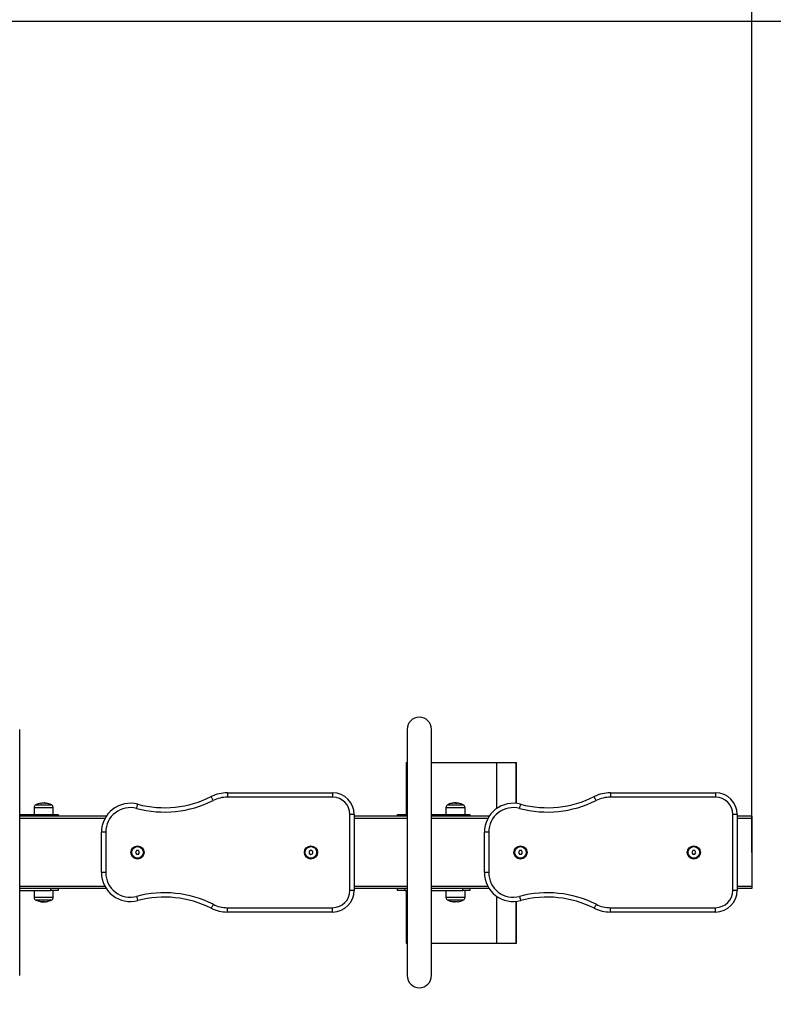
# Model space of a CAD drawing. Units: millimetres. Extents: x 100.77 to 110.43, y 1465.41 to 1474.59.
# Drawn here: x 106.14 to 107.18, y 1466.42 to 1467.78 of the extents above; entities that cross this region are included whole.
import ezdxf

# ---------------------------------------------------------------- set-up
doc = ezdxf.new("R2010")
doc.units = ezdxf.units.MM
doc.header["$PDSIZE"] = -1
doc.layers.add('DIASTASEIS', color=253, linetype='Continuous', lineweight=5)
doc.layers.add('ORIA ASFALEIAS', color=157, linetype='Continuous', lineweight=25)
doc.styles.get("Standard").update_dxf_attribs({"font": 'ARIALN.TTF'})
doc.dimstyles.get("Standard").update_dxf_attribs({"dimtxt": 0.18, "dimasz": 0.15, "dimexe": 0.1, "dimexo": 0, "dimgap": 0.09, "dimtad": 0, "dimtih": 1, "dimtoh": 1, "dimzin": 0, "dimdsep": 46, "dimtxsty": 'Standard', "dimblk": 'OBLIQUE', "dimcen": 0.09, "dimadec": 0, "dimazin": 0, "dimtfac": 1, "dimtofl": 0, "dimtmove": 0, "dimatfit": 3, "dimldrblk": 'OBLIQUE', "dimfxl": 1, "dimtolj": 1, "dimtzin": 0, "dimarcsym": 0})

# ---------------------------------------------------------------- blocks, each defined once
blk = doc.blocks.new('_Oblique')
at = {"color": 0, "linetype": 'ByBlock', "lineweight": -2}
blk.add_line((-0.5, -0.5), (0.5, 0.5), dxfattribs=at)
blk = doc.blocks.new('*D74')
at = {"layer": 'Defpoints', "color": 0}
for p in [(108.6492, 1468.8216), (102.3485, 1466.6309), (108.6492, 1466.6317)]:
    blk.add_point(p, dxfattribs=at)
at = {"layer": 'DIASTASEIS', "color": 0, "lineweight": -2}
for p, q in [((102.3485, 1466.6309), (102.3485, 1468.9216)), ((108.6492, 1466.6317), (108.6492, 1468.9216)), ((102.3485, 1468.8216), (105.2169, 1468.8216)), ((108.6492, 1468.8216), (105.7807, 1468.8216))]:
    blk.add_line(p, q, dxfattribs=at)
at = {"layer": 'DIASTASEIS', "color": 0, "linetype": 'ByBlock', "lineweight": -2, "xscale": 0.15, "yscale": 0.15, "zscale": 0.15, "rotation": 180}
blk.add_blockref('_Oblique', (102.3485, 1468.8216), dxfattribs=at)
at = {"layer": 'DIASTASEIS', "color": 0, "linetype": 'ByBlock', "lineweight": -2, "xscale": 0.15, "yscale": 0.15, "zscale": 0.15}
blk.add_blockref('_Oblique', (108.6492, 1468.8216), dxfattribs=at)
at = {"layer": 'DIASTASEIS', "color": 0, "insert": (105.4988, 1468.8216), "char_height": 0.18, "attachment_point": 5}
blk.add_mtext('\\A1;6.30', dxfattribs=at)
blk = doc.blocks.new('*D75')
at = {"layer": 'Defpoints', "color": 0}
for p in [(107.1488, 1468.237), (103.8488, 1466.6317), (107.1488, 1466.6317)]:
    blk.add_point(p, dxfattribs=at)
at = {"layer": 'DIASTASEIS', "color": 0, "lineweight": -2}
for p, q in [((103.8488, 1466.6317), (103.8488, 1468.337)), ((107.1488, 1466.6317), (107.1488, 1468.337)), ((103.8488, 1468.237), (105.2173, 1468.237)), ((107.1488, 1468.237), (105.7803, 1468.237))]:
    blk.add_line(p, q, dxfattribs=at)
at = {"layer": 'DIASTASEIS', "color": 0, "linetype": 'ByBlock', "lineweight": -2, "xscale": 0.15, "yscale": 0.15, "zscale": 0.15, "rotation": 180}
blk.add_blockref('_Oblique', (103.8488, 1468.237), dxfattribs=at)
at = {"layer": 'DIASTASEIS', "color": 0, "linetype": 'ByBlock', "lineweight": -2, "xscale": 0.15, "yscale": 0.15, "zscale": 0.15}
blk.add_blockref('_Oblique', (107.1488, 1468.237), dxfattribs=at)
at = {"layer": 'DIASTASEIS', "color": 0, "insert": (105.4988, 1468.237), "char_height": 0.18, "attachment_point": 5}
blk.add_mtext('\\A1;3.30', dxfattribs=at)
blk = doc.blocks.new('KATOPSH_T023')
at = {"color": 7, "linetype": 'Continuous', "lineweight": 25}
for p, q in [((106.1357, 1466.4613), (106.1357, 1466.802)), ((106.672, 1466.802), (106.672, 1466.4613)), ((106.7057, 1466.4613), (106.7057, 1466.802)), ((106.6706, 1466.7563), (106.6706, 1466.6842)), ((106.6706, 1466.7563), (106.6712, 1466.7563)), ((106.6712, 1466.7563), (106.672, 1466.7563)), ((106.7057, 1466.7563), (106.7955, 1466.7563)), ((106.7955, 1466.7563), (106.8225, 1466.7563)), ((106.8225, 1466.7563), (106.8231, 1466.7563)), ((106.8231, 1466.6994), (106.8231, 1466.7563)), ((106.4232, 1466.7142), (106.5688, 1466.7142)), ((106.4232, 1466.7142), (106.4232, 1466.7082)), ((106.5688, 1466.7142), (106.5688, 1466.7082)), ((106.9532, 1466.7142), (107.0988, 1466.7142)), ((106.9532, 1466.7142), (106.9532, 1466.7082)), ((107.0988, 1466.7142), (107.0988, 1466.7082)), ((106.1695, 1466.6998), (106.1695, 1466.7002)), ((106.5688, 1466.7082), (106.4232, 1466.7082)), ((107.0988, 1466.7082), (106.9532, 1466.7082)), ((106.1556, 1466.6939), (106.1555, 1466.6842)), ((106.1581, 1466.6976), (106.1688, 1466.6976)), ((106.165, 1466.6995), (106.165, 1466.6995)), ((106.1685, 1466.6999), (106.1685, 1466.6998)), ((106.1688, 1466.6976), (106.1796, 1466.6976)), ((106.1703, 1466.6997), (106.1703, 1466.7001)), ((106.171, 1466.7001), (106.1708, 1466.7001)), ((106.171, 1466.6997), (106.171, 1466.7001)), ((106.1728, 1466.6998), (106.1728, 1466.6995)), ((106.1822, 1466.6842), (106.1821, 1466.6939)), ((106.7256, 1466.6939), (106.7255, 1466.6842)), ((106.7281, 1466.6976), (106.7496, 1466.6976)), ((106.7368, 1466.6998), (106.7368, 1466.7001)), ((106.7387, 1466.6997), (106.7387, 1466.7001)), ((106.741, 1466.6997), (106.741, 1466.6999)), ((106.7522, 1466.6842), (106.7521, 1466.6939)), ((106.1357, 1466.6842), (106.1788, 1466.6842)), ((106.2554, 1466.6817), (106.1357, 1466.6817)), ((106.1788, 1466.6817), (106.1788, 1466.6842)), ((106.1788, 1466.6842), (106.1888, 1466.6842)), ((106.1888, 1466.6842), (106.1888, 1466.6817)), ((106.5928, 1466.5792), (106.5928, 1466.6842)), ((106.5988, 1466.6842), (106.5928, 1466.6842)), ((106.5988, 1466.6842), (106.5988, 1466.5792)), ((106.672, 1466.6817), (106.5988, 1466.6817)), ((106.6588, 1466.6817), (106.6588, 1466.6842)), ((106.6588, 1466.6842), (106.6688, 1466.6842)), ((106.6688, 1466.6842), (106.6688, 1466.6817)), ((106.6688, 1466.6842), (106.672, 1466.6842)), ((106.7057, 1466.6842), (106.7488, 1466.6842)), ((106.7854, 1466.6817), (106.7057, 1466.6817)), ((106.7488, 1466.6817), (106.7488, 1466.6842)), ((106.7488, 1466.6842), (106.7588, 1466.6842)), ((106.7588, 1466.6842), (106.7588, 1466.6817)), ((107.1228, 1466.5792), (107.1228, 1466.6842)), ((107.1288, 1466.6842), (107.1228, 1466.6842)), ((107.1288, 1466.6842), (107.1288, 1466.5792)), ((107.1488, 1466.6817), (107.1288, 1466.6817)), ((107.1488, 1466.6817), (107.1488, 1466.6787)), ((107.1488, 1466.6787), (107.1488, 1466.5847)), ((106.2488, 1466.6037), (106.2488, 1466.6597)), ((106.2548, 1466.6597), (106.2488, 1466.6597)), ((106.2548, 1466.6597), (106.2548, 1466.6037)), ((106.7788, 1466.6037), (106.7788, 1466.6597)), ((106.7848, 1466.6597), (106.7788, 1466.6597)), ((106.7848, 1466.6597), (106.7848, 1466.6037)), ((106.2974, 1466.6342), (106.2959, 1466.6317)), ((106.3003, 1466.6342), (106.2974, 1466.6342)), ((106.3017, 1466.6317), (106.3003, 1466.6342)), ((106.5388, 1466.6346), (106.5363, 1466.6331)), ((106.5363, 1466.6331), (106.5363, 1466.6302)), ((106.5413, 1466.6331), (106.5388, 1466.6346)), ((106.5413, 1466.6302), (106.5413, 1466.6331)), ((106.8274, 1466.6342), (106.8259, 1466.6317)), ((106.8303, 1466.6342), (106.8274, 1466.6342)), ((106.8317, 1466.6317), (106.8303, 1466.6342)), ((107.0674, 1466.6342), (107.0659, 1466.6317)), ((107.0703, 1466.6342), (107.0674, 1466.6342)), ((107.0717, 1466.6317), (107.0703, 1466.6342)), ((106.2959, 1466.6317), (106.2974, 1466.6292)), ((106.2974, 1466.6292), (106.3003, 1466.6292)), ((106.3003, 1466.6292), (106.3017, 1466.6317)), ((106.5363, 1466.6302), (106.5388, 1466.6288)), ((106.5388, 1466.6288), (106.5413, 1466.6302)), ((106.8259, 1466.6317), (106.8274, 1466.6292)), ((106.8274, 1466.6292), (106.8303, 1466.6292)), ((106.8303, 1466.6292), (106.8317, 1466.6317)), ((107.0659, 1466.6317), (107.0674, 1466.6292)), ((107.0674, 1466.6292), (107.0703, 1466.6292)), ((107.0703, 1466.6292), (107.0717, 1466.6317)), ((106.2548, 1466.6037), (106.2488, 1466.6037)), ((106.7848, 1466.6037), (106.7788, 1466.6037)), ((106.2554, 1466.5817), (106.1357, 1466.5817)), ((106.1357, 1466.5792), (106.1788, 1466.5792)), ((106.1555, 1466.5792), (106.1556, 1466.5695)), ((106.1788, 1466.5792), (106.1788, 1466.5817)), ((106.1888, 1466.5792), (106.1788, 1466.5792)), ((106.1821, 1466.5695), (106.1822, 1466.5792)), ((106.1888, 1466.5817), (106.1888, 1466.5792)), ((106.5988, 1466.5792), (106.5928, 1466.5792)), ((106.672, 1466.5817), (106.5988, 1466.5817)), ((106.6588, 1466.5792), (106.6588, 1466.5817)), ((106.6688, 1466.5792), (106.6588, 1466.5792)), ((106.6688, 1466.5817), (106.6688, 1466.5792)), ((106.6688, 1466.5792), (106.672, 1466.5792)), ((106.6706, 1466.5792), (106.6706, 1466.5063)), ((106.7854, 1466.5817), (106.7057, 1466.5817)), ((106.7057, 1466.5792), (106.7488, 1466.5792)), ((106.7255, 1466.5792), (106.7256, 1466.5695)), ((106.7488, 1466.5792), (106.7488, 1466.5817)), ((106.7588, 1466.5792), (106.7488, 1466.5792)), ((106.7521, 1466.5695), (106.7522, 1466.5792)), ((106.7588, 1466.5817), (106.7588, 1466.5792)), ((107.1288, 1466.5792), (107.1228, 1466.5792)), ((107.1488, 1466.5817), (107.1288, 1466.5817)), ((107.1488, 1466.5847), (107.1488, 1466.5817)), ((106.1796, 1466.5658), (106.1581, 1466.5658)), ((106.7388, 1466.5658), (106.7281, 1466.5658)), ((106.7349, 1466.5635), (106.7349, 1466.5639)), ((106.7496, 1466.5658), (106.7388, 1466.5658)), ((106.7426, 1466.5639), (106.7426, 1466.5638)), ((106.8231, 1466.5063), (106.8231, 1466.5639)), ((106.1661, 1466.5638), (106.1661, 1466.5634)), ((106.1685, 1466.5636), (106.1685, 1466.5632)), ((106.1705, 1466.5635), (106.1705, 1466.5633)), ((106.4232, 1466.5492), (106.4232, 1466.5552)), ((106.4232, 1466.5552), (106.5688, 1466.5552)), ((106.5688, 1466.5492), (106.5688, 1466.5552)), ((106.7367, 1466.5636), (106.7367, 1466.5633)), ((106.7367, 1466.5633), (106.7368, 1466.5633)), ((106.7373, 1466.5636), (106.7373, 1466.5633)), ((106.7382, 1466.5636), (106.7382, 1466.5632)), ((106.7391, 1466.5635), (106.7391, 1466.5636)), ((106.9532, 1466.5492), (106.9532, 1466.5552)), ((106.9532, 1466.5552), (107.0988, 1466.5552)), ((107.0988, 1466.5492), (107.0988, 1466.5552)), ((106.5688, 1466.5492), (106.4232, 1466.5492)), ((107.0988, 1466.5492), (106.9532, 1466.5492)), ((106.6706, 1466.5063), (106.6712, 1466.5063)), ((106.6712, 1466.5063), (106.672, 1466.5063)), ((106.7057, 1466.5063), (106.7955, 1466.5063)), ((106.7955, 1466.5063), (106.8225, 1466.5063)), ((106.8225, 1466.5063), (106.8231, 1466.5063))]:
    blk.add_line(p, q, dxfattribs=at)
at = {"color": 8, "linetype": 'Continuous', "lineweight": 25}
for p, q in [((106.6712, 1466.7563), (106.6712, 1466.6842)), ((106.7955, 1466.7563), (106.7955, 1466.6921)), ((106.8225, 1466.7563), (106.8225, 1466.6995)), ((106.1556, 1466.6939), (106.1821, 1466.6939)), ((106.1688, 1466.6973), (106.1577, 1466.6973)), ((106.1684, 1466.6998), (106.1684, 1466.6998)), ((106.18, 1466.6973), (106.1688, 1466.6973)), ((106.7256, 1466.6939), (106.7494, 1466.6939)), ((106.75, 1466.6973), (106.7277, 1466.6973)), ((106.734, 1466.6996), (106.734, 1466.6997)), ((106.7342, 1466.6997), (106.7342, 1466.6997)), ((106.7416, 1466.6998), (106.7416, 1466.6998)), ((106.7494, 1466.6939), (106.7521, 1466.6939)), ((106.2536, 1466.6787), (106.1357, 1466.6787)), ((106.672, 1466.6787), (106.5988, 1466.6787)), ((106.7836, 1466.6787), (106.7057, 1466.6787)), ((107.1488, 1466.6787), (107.1288, 1466.6787)), ((106.2536, 1466.5847), (106.1357, 1466.5847)), ((106.672, 1466.5847), (106.5988, 1466.5847)), ((106.6712, 1466.5792), (106.6712, 1466.5063)), ((106.7836, 1466.5847), (106.7057, 1466.5847)), ((107.1488, 1466.5847), (107.1288, 1466.5847)), ((106.1567, 1466.5695), (106.1556, 1466.5695)), ((106.1821, 1466.5695), (106.1567, 1466.5695)), ((106.1577, 1466.566), (106.18, 1466.566)), ((106.7521, 1466.5695), (106.7256, 1466.5695)), ((106.7277, 1466.566), (106.7388, 1466.566)), ((106.7388, 1466.566), (106.75, 1466.566)), ((106.7955, 1466.5712), (106.7955, 1466.5063)), ((106.8225, 1466.5638), (106.8225, 1466.5063)), ((106.1654, 1466.5636), (106.1654, 1466.5636)), ((106.1735, 1466.5637), (106.1735, 1466.5636)), ((106.1737, 1466.5638), (106.1737, 1466.5637)), ((106.7393, 1466.5636), (106.7393, 1466.5635))]:
    blk.add_line(p, q, dxfattribs=at)
at = {"color": 7, "linetype": 'Continuous', "lineweight": 25, "flags": 128}
for points in [[(106.4034, 1466.7035), (106.4029, 1466.7045), (106.4024, 1466.7056), (106.4019, 1466.7065), (106.4015, 1466.7073), (106.4012, 1466.708), (106.4009, 1466.7085), (106.4008, 1466.7088), (106.4007, 1466.7089)], [(106.9334, 1466.7035), (106.9329, 1466.7045), (106.9324, 1466.7056), (106.9319, 1466.7065), (106.9315, 1466.7073), (106.9312, 1466.708), (106.9309, 1466.7085), (106.9308, 1466.7088), (106.9307, 1466.7089)], [(106.1649, 1466.6995), (106.1649, 1466.6996), (106.1649, 1466.6997), (106.1649, 1466.6998), (106.165, 1466.6999), (106.165, 1466.6998), (106.165, 1466.6998), (106.165, 1466.6997), (106.165, 1466.6995)], [(106.1703, 1466.7001), (106.1703, 1466.7001), (106.1703, 1466.7), (106.1703, 1466.7), (106.1703, 1466.6999), (106.1703, 1466.6999), (106.1703, 1466.6999), (106.1703, 1466.6998), (106.1703, 1466.6997)], [(106.2975, 1466.6925), (106.2978, 1466.6937), (106.2981, 1466.6948), (106.2984, 1466.6958), (106.2986, 1466.6966), (106.2988, 1466.6974), (106.2989, 1466.6979), (106.299, 1466.6982), (106.2991, 1466.6983)], [(106.7367, 1466.7001), (106.7364, 1466.7001), (106.7363, 1466.7)], [(106.8275, 1466.6925), (106.8278, 1466.6937), (106.8281, 1466.6948), (106.8284, 1466.6958), (106.8286, 1466.6966), (106.8288, 1466.6974), (106.8289, 1466.6979), (106.829, 1466.6982), (106.8291, 1466.6983)], [(106.2975, 1466.5708), (106.2978, 1466.5697), (106.2981, 1466.5686), (106.2984, 1466.5676), (106.2986, 1466.5667), (106.2988, 1466.566), (106.2989, 1466.5654), (106.299, 1466.5651), (106.2991, 1466.565)], [(106.7428, 1466.5639), (106.7427, 1466.5637), (106.7427, 1466.5636), (106.7427, 1466.5635), (106.7427, 1466.5635), (106.7427, 1466.5635), (106.7427, 1466.5636), (106.7426, 1466.5637), (106.7426, 1466.5638)], [(106.8275, 1466.5708), (106.8278, 1466.5697), (106.8281, 1466.5686), (106.8284, 1466.5676), (106.8286, 1466.5667), (106.8288, 1466.566), (106.8289, 1466.5654), (106.829, 1466.5651), (106.8291, 1466.565)], [(106.4034, 1466.5598), (106.4029, 1466.5588), (106.4024, 1466.5578), (106.4019, 1466.5569), (106.4015, 1466.5561), (106.4012, 1466.5554), (106.4009, 1466.5549), (106.4008, 1466.5546), (106.4007, 1466.5545)], [(106.9334, 1466.5598), (106.9329, 1466.5588), (106.9324, 1466.5578), (106.9319, 1466.5569), (106.9315, 1466.5561), (106.9312, 1466.5554), (106.9309, 1466.5549), (106.9308, 1466.5546), (106.9307, 1466.5545)]]:
    blk.add_lwpolyline(points, dxfattribs=at)
at = {"color": 7, "linetype": 'Continuous', "lineweight": 25}
for centre, radius in [((106.2988, 1466.6317), 0.00913), ((106.2988, 1466.6317), 0.008), ((106.5388, 1466.6317), 0.00913), ((106.5388, 1466.6317), 0.008), ((106.8288, 1466.6317), 0.00913), ((106.8288, 1466.6317), 0.008), ((107.0688, 1466.6317), 0.00912), ((107.0688, 1466.6317), 0.008)]:
    blk.add_circle(centre, radius, dxfattribs=at)
for centre, radius, start, end in [((106.6888, 1466.802), 0.0169, 0, 180), ((106.4232, 1466.6642), 0.05, 90, 116.6454), ((106.5688, 1466.6842), 0.03, 0, 90), ((106.9532, 1466.6642), 0.05, 90, 116.6454), ((107.0988, 1466.6842), 0.03, 0, 90), ((106.1688, 1466.6767), 0.0235, 85.143, 87.6925), ((106.336, 1466.8379), 0.1503, 255.1711, 296.6454), ((106.336, 1466.8379), 0.1443, 255.1711, 296.6454), ((106.4232, 1466.6642), 0.044, 90, 116.6454), ((106.5688, 1466.6842), 0.024, 0, 90), ((106.866, 1466.8379), 0.1503, 255.1711, 296.6454), ((106.866, 1466.8379), 0.1443, 255.1711, 296.6454), ((106.9532, 1466.6642), 0.044, 90, 116.6454), ((107.0988, 1466.6842), 0.024, 0, 90), ((106.1596, 1466.6938), 0.004, 118.3827, 179.5), ((106.1688, 1466.6767), 0.0235, 117.2225, 118.3827), ((106.1688, 1466.6767), 0.0235, 99.4534, 117.2225), ((106.1688, 1466.6767), 0.0231, 86.5855, 99.4887), ((106.169, 1466.6767), 0.0231, 91.4301, 99.4475), ((106.1852, 1466.6996), 0.0143, 178.3359, 179.7672), ((106.1689, 1466.6767), 0.0231, 80.6362, 84.4725), ((106.1688, 1466.6767), 0.0235, 62.7775, 80.3756), ((106.1688, 1466.6767), 0.0235, 61.6173, 62.7775), ((106.1781, 1466.6938), 0.004, 0.5, 61.6173), ((106.2888, 1466.6597), 0.04, 75.1711, 180), ((106.2888, 1466.6597), 0.034, 75.1711, 180), ((106.7296, 1466.6938), 0.004, 118.3827, 179.5), ((106.7388, 1466.6767), 0.0235, 117.2225, 118.3827), ((106.7388, 1466.6767), 0.0235, 103.1816, 117.2225), ((106.7365, 1466.685), 0.0149, 76.9885, 102.8755), ((106.7354, 1466.6912), 0.00853, 99.2763, 105.5401), ((106.7375, 1466.685), 0.015, 92.635, 102.7777), ((106.7388, 1466.6767), 0.0235, 96.1368, 98.7047), ((106.7423, 1466.6914), 0.00839, 94.2372, 105.976), ((106.7383, 1466.6849), 0.0152, 77.2935, 79.8792), ((106.7419, 1466.6905), 0.0093, 77.218, 87.6949), ((106.7388, 1466.6767), 0.0235, 76.3231, 77.2639), ((106.7388, 1466.6767), 0.0235, 62.7775, 76.3231), ((106.7388, 1466.6767), 0.0235, 61.6173, 62.7775), ((106.7481, 1466.6938), 0.004, 0.5, 61.6173), ((106.8188, 1466.6597), 0.04, 75.1711, 180), ((106.8188, 1466.6597), 0.034, 75.1711, 180), ((106.2888, 1466.6037), 0.04, 180, 284.8289), ((106.2888, 1466.6037), 0.034, 180, 284.8289), ((106.8188, 1466.6037), 0.04, 180, 284.8289), ((106.8188, 1466.6037), 0.034, 180, 284.8289), ((106.5688, 1466.5792), 0.03, 270, 0), ((106.5688, 1466.5792), 0.024, 270, 0), ((107.0988, 1466.5792), 0.03, 270, 0), ((107.0988, 1466.5792), 0.024, 270, 0), ((106.1596, 1466.5695), 0.004, 180.5, 241.6173), ((106.1688, 1466.5867), 0.0235, 241.6173, 242.7775), ((106.1688, 1466.5867), 0.0235, 242.7775, 258.9947), ((106.1649, 1466.5676), 0.00402, 276.4452, 293.2524), ((106.1704, 1466.5828), 0.0193, 258.5972, 281.2838), ((106.1688, 1466.5867), 0.0235, 281.4085, 297.2225), ((106.1727, 1466.5678), 0.0042, 283.6984, 292.5016), ((106.1688, 1466.5867), 0.0235, 297.2225, 298.3827), ((106.1781, 1466.5695), 0.004, 298.3827, 359.5), ((106.336, 1466.4255), 0.1503, 63.3546, 104.8289), ((106.336, 1466.4255), 0.1443, 63.3546, 104.8289), ((106.7296, 1466.5695), 0.004, 180.5, 241.6173), ((106.7388, 1466.5867), 0.0235, 241.6173, 242.7775), ((106.7388, 1466.5867), 0.0235, 242.7775, 260.3756), ((106.7388, 1466.5867), 0.0231, 260.6387, 264.4678), ((106.7388, 1466.5867), 0.0231, 266.5856, 279.4886), ((106.7387, 1466.5866), 0.0231, 271.43, 279.4467), ((106.7388, 1466.5867), 0.0235, 279.4534, 297.2225), ((106.7388, 1466.5867), 0.0235, 297.2225, 298.3827), ((106.7481, 1466.5695), 0.004, 298.3827, 359.5), ((106.866, 1466.4255), 0.1503, 63.3546, 104.8289), ((106.866, 1466.4255), 0.1443, 63.3546, 104.8289), ((106.1652, 1466.5681), 0.00456, 258.9617, 266.7293), ((106.1692, 1466.5829), 0.0197, 258.8485, 261.1188), ((106.1697, 1466.5828), 0.0195, 272.2948, 281.2029), ((106.1694, 1466.5828), 0.0196, 274.1081, 279.0571), ((106.1688, 1466.5867), 0.0235, 279.054, 280.8812), ((106.1688, 1466.5867), 0.0235, 280.8812, 281.4085), ((106.4232, 1466.5992), 0.05, 243.3546, 270), ((106.4232, 1466.5992), 0.044, 243.3546, 270), ((106.7227, 1466.5637), 0.014, 358.3114, 359.7724), ((106.7388, 1466.5867), 0.0235, 265.143, 267.6925), ((106.966, 1466.5638), 0.2287, 180.0434, 180.1248), ((106.9532, 1466.5992), 0.05, 243.3546, 270), ((106.9532, 1466.5992), 0.044, 243.3546, 270), ((106.6888, 1466.4613), 0.0169, 180, 0)]:
    blk.add_arc(centre, radius, start, end, dxfattribs=at)
for points, knots in [([(106.1685, 1466.6999), (106.1686, 1466.6999), (106.1686, 1466.7001), (106.1692, 1466.7001), (106.1695, 1466.7002)], [0, 0, 0, 0, 0.468108, 1, 1, 1, 1]), ([(106.1698, 1466.7001), (106.1699, 1466.7001), (106.1702, 1466.7001), (106.1703, 1466.7001), (106.1703, 1466.7001)], [0, 0, 0, 0, 0.326673, 1, 1, 1, 1]), ([(106.7388, 1466.7002), (106.7385, 1466.7002), (106.7377, 1466.7001), (106.737, 1466.7001), (106.7367, 1466.7001)], [0, 0, 0, 0, 0.501251, 1, 1, 1, 1]), ([(106.7421, 1466.6998), (106.7416, 1466.6999), (106.7406, 1466.7001), (106.7394, 1466.7001), (106.7388, 1466.7002)], [0, 0, 0, 0, 0.5016492, 1, 1, 1, 1]), ([(106.165, 1466.6995), (106.165, 1466.6995), (106.165, 1466.6995), (106.165, 1466.6995), (106.1649, 1466.6995), (106.1649, 1466.6995), (106.1649, 1466.6995), (106.1649, 1466.6995), (106.1649, 1466.6995), (106.1649, 1466.6995)], [0, 0, 0, 0, 0.125307, 0.250071, 0.375233, 0.500159, 0.625149, 0.750509, 1, 1, 1, 1]), ([(106.165, 1466.6995), (106.165, 1466.6995), (106.165, 1466.6995), (106.1651, 1466.6995), (106.1651, 1466.6995), (106.1651, 1466.6995), (106.1651, 1466.6995), (106.1651, 1466.6995), (106.1652, 1466.6995), (106.1652, 1466.6995)], [0, 0, 0, 0, 0.248922, 0.374202, 0.498937, 0.623842, 0.749153, 0.874261, 1, 1, 1, 1]), ([(106.1684, 1466.6998), (106.1684, 1466.6998), (106.1684, 1466.6998), (106.1685, 1466.6998), (106.1685, 1466.6998), (106.1685, 1466.6998), (106.1685, 1466.6998)], [0, 0, 0, 0, 0.249315, 0.499511, 0.750814, 1, 1, 1, 1]), ([(106.1703, 1466.6997), (106.1703, 1466.6997), (106.1703, 1466.6997), (106.1703, 1466.6997), (106.1703, 1466.6997), (106.1702, 1466.6997), (106.1702, 1466.6997), (106.1702, 1466.6997)], [0, 0, 0, 0, 0.249889, 0.499022, 0.749213, 0.872189, 1, 1, 1, 1]), ([(106.1711, 1466.6997), (106.1711, 1466.6997), (106.1711, 1466.6997), (106.171, 1466.6997), (106.171, 1466.6997), (106.171, 1466.6997), (106.171, 1466.6997), (106.171, 1466.6997)], [0, 0, 0, 0, 0.1253546, 0.2507163, 0.5002352, 0.7497755, 1, 1, 1, 1]), ([(106.1728, 1466.6995), (106.1728, 1466.6995), (106.1727, 1466.6995), (106.1727, 1466.6995), (106.1727, 1466.6995), (106.1727, 1466.6995), (106.1727, 1466.6995), (106.1726, 1466.6995), (106.1726, 1466.6995)], [0, 0, 0, 0, 0.250309, 0.372633, 0.499747, 0.626869, 0.749828, 1, 1, 1, 1]), ([(106.7331, 1466.6995), (106.7331, 1466.6995), (106.7331, 1466.6995), (106.7331, 1466.6995), (106.7331, 1466.6995), (106.7331, 1466.6995), (106.7331, 1466.6995), (106.7331, 1466.6995), (106.7331, 1466.6995)], [0, 0, 0, 0, 0.250264, 0.372615, 0.499451, 0.626768, 0.749672, 1, 1, 1, 1]), ([(106.734, 1466.6997), (106.734, 1466.6997), (106.734, 1466.6997), (106.7341, 1466.6997), (106.7341, 1466.6997), (106.7342, 1466.6997), (106.7342, 1466.6997), (106.7342, 1466.6997)], [0, 0, 0, 0, 0.125088, 0.250674, 0.499975, 0.749487, 1, 1, 1, 1]), ([(106.7368, 1466.7001), (106.7371, 1466.7001), (106.7377, 1466.7001), (106.7384, 1466.7001), (106.7387, 1466.7001)], [0, 0, 0, 0, 0.500966, 1, 1, 1, 1]), ([(106.7387, 1466.7001), (106.7391, 1466.7001), (106.7399, 1466.7001), (106.7406, 1466.7), (106.741, 1466.6999)], [0, 0, 0, 0, 0.501193, 1, 1, 1, 1]), ([(106.74, 1466.6995), (106.74, 1466.6995), (106.74, 1466.6995), (106.7399, 1466.6995), (106.7399, 1466.6995), (106.7399, 1466.6995), (106.7398, 1466.6995), (106.7398, 1466.6995), (106.7398, 1466.6995)], [0, 0, 0, 0, 0.249056, 0.3747, 0.499733, 0.626574, 0.749641, 1, 1, 1, 1]), ([(106.7416, 1466.6998), (106.7417, 1466.6998), (106.7417, 1466.6998), (106.7417, 1466.6998), (106.7417, 1466.6998), (106.7417, 1466.6998), (106.7417, 1466.6998)], [0, 0, 0, 0, 0.248821, 0.499768, 0.750529, 1, 1, 1, 1]), ([(106.7423, 1466.6998), (106.7423, 1466.6998), (106.7423, 1466.6998), (106.7422, 1466.6998), (106.7422, 1466.6998), (106.7422, 1466.6998), (106.7421, 1466.6998)], [0, 0, 0, 0, 0.24977, 0.499418, 0.750979, 1, 1, 1, 1]), ([(106.1664, 1466.5639), (106.1664, 1466.5639), (106.1665, 1466.5639), (106.1665, 1466.5639), (106.1665, 1466.5639), (106.1665, 1466.5639), (106.1666, 1466.5639), (106.1666, 1466.5639), (106.1666, 1466.5639)], [0, 0, 0, 0, 0.248955, 0.3744369, 0.4992917, 0.6264168, 0.7491388, 1, 1, 1, 1]), ([(106.1742, 1466.5639), (106.1742, 1466.5639), (106.1742, 1466.5639), (106.1743, 1466.5639), (106.1743, 1466.5639), (106.1743, 1466.5639), (106.1743, 1466.5639), (106.1743, 1466.5639), (106.1743, 1466.5639)], [0, 0, 0, 0, 0.2502062, 0.3726235, 0.499459, 0.626781, 0.7494641, 1, 1, 1, 1]), ([(106.7349, 1466.5639), (106.7349, 1466.5639), (106.7349, 1466.5639), (106.7349, 1466.5639), (106.7349, 1466.5639), (106.735, 1466.5639), (106.735, 1466.5639), (106.735, 1466.5639), (106.735, 1466.5639)], [0, 0, 0, 0, 0.250263, 0.372857, 0.499792, 0.627144, 0.750108, 1, 1, 1, 1]), ([(106.7426, 1466.5638), (106.7426, 1466.5638), (106.7426, 1466.5638), (106.7426, 1466.5638), (106.7426, 1466.5638), (106.7426, 1466.5638), (106.7425, 1466.5638), (106.7425, 1466.5638), (106.7425, 1466.5638), (106.7425, 1466.5638)], [0, 0, 0, 0, 0.248906, 0.374188, 0.498929, 0.624066, 0.749119, 0.873951, 1, 1, 1, 1]), ([(106.7426, 1466.5639), (106.7426, 1466.5639), (106.7426, 1466.5639), (106.7427, 1466.5639), (106.7427, 1466.5639), (106.7427, 1466.5639), (106.7427, 1466.5639), (106.7427, 1466.5639), (106.7428, 1466.5639), (106.7428, 1466.5639)], [0, 0, 0, 0, 0.125582, 0.250044, 0.375458, 0.50015, 0.625129, 0.750479, 1, 1, 1, 1]), ([(106.1649, 1466.5635), (106.165, 1466.5635), (106.165, 1466.5635), (106.165, 1466.5635), (106.1651, 1466.5635), (106.1651, 1466.5635), (106.1651, 1466.5635)], [0, 0, 0, 0, 0.2493144, 0.4994267, 0.7506985, 1, 1, 1, 1]), ([(106.1651, 1466.5635), (106.1657, 1466.5634), (106.1668, 1466.5632), (106.168, 1466.5632), (106.1686, 1466.5632)], [0, 0, 0, 0, 0.501633, 1, 1, 1, 1]), ([(106.1654, 1466.5636), (106.1654, 1466.5636), (106.1653, 1466.5636), (106.1653, 1466.5636), (106.1653, 1466.5636), (106.1653, 1466.5636), (106.1653, 1466.5636)], [0, 0, 0, 0, 0.248824, 0.499584, 0.750561, 1, 1, 1, 1]), ([(106.1685, 1466.5632), (106.1681, 1466.5633), (106.1673, 1466.5633), (106.1665, 1466.5634), (106.1661, 1466.5634)], [0, 0, 0, 0, 0.501202, 1, 1, 1, 1]), ([(106.1705, 1466.5633), (106.1702, 1466.5633), (106.1695, 1466.5633), (106.1689, 1466.5632), (106.1685, 1466.5632)], [0, 0, 0, 0, 0.50099, 1, 1, 1, 1]), ([(106.1686, 1466.5632), (106.169, 1466.5632), (106.1697, 1466.5632), (106.1705, 1466.5632), (106.1708, 1466.5633)], [0, 0, 0, 0, 0.501269, 1, 1, 1, 1]), ([(106.1737, 1466.5637), (106.1737, 1466.5637), (106.1737, 1466.5637), (106.1736, 1466.5637), (106.1736, 1466.5637), (106.1735, 1466.5637), (106.1735, 1466.5636), (106.1735, 1466.5636)], [0, 0, 0, 0, 0.12533, 0.250678, 0.500184, 0.749663, 1, 1, 1, 1]), ([(106.7366, 1466.5637), (106.7366, 1466.5637), (106.7366, 1466.5637), (106.7366, 1466.5637), (106.7366, 1466.5637), (106.7367, 1466.5637), (106.7367, 1466.5636), (106.7367, 1466.5636)], [0, 0, 0, 0, 0.125605, 0.250672, 0.500389, 0.749732, 1, 1, 1, 1]), ([(106.7373, 1466.5636), (106.7373, 1466.5636), (106.7373, 1466.5636), (106.7373, 1466.5636), (106.7374, 1466.5636), (106.7374, 1466.5636), (106.7374, 1466.5636), (106.7374, 1466.5636)], [0, 0, 0, 0, 0.249869, 0.49882, 0.749233, 0.872199, 1, 1, 1, 1]), ([(106.7379, 1466.5632), (106.7378, 1466.5632), (106.7375, 1466.5632), (106.7374, 1466.5632), (106.7373, 1466.5633)], [0, 0, 0, 0, 0.326673, 1, 1, 1, 1]), ([(106.7391, 1466.5635), (106.7391, 1466.5634), (106.739, 1466.5632), (106.7385, 1466.5632), (106.7382, 1466.5632)], [0, 0, 0, 0, 0.468109, 1, 1, 1, 1]), ([(106.7393, 1466.5635), (106.7392, 1466.5635), (106.7392, 1466.5635), (106.7392, 1466.5635), (106.7391, 1466.5635), (106.7391, 1466.5635), (106.7391, 1466.5635)], [0, 0, 0, 0, 0.249569, 0.499486, 0.750902, 1, 1, 1, 1])]:
    blk.add_open_spline(points, degree=3, knots=knots, dxfattribs=at)
at = {"layer": 'ORIA ASFALEIAS'}
blk.add_lwpolyline([(103.3485, 1465.4817), (107.6492, 1465.4817, 0.414214), (108.6492, 1466.4817), (108.6492, 1466.7817, 0.414214), (107.6492, 1467.7817), (103.3485, 1467.7817, 0.414214), (102.3485, 1466.7817), (102.3485, 1466.4817, 0.414214)], format="xyb", close=True, dxfattribs=at)

msp = doc.modelspace()

# ---------------------------------------------------------------- block references
msp.add_blockref('KATOPSH_T023', (0, 0))

# ---------------------------------------------------------------- dimensions: what is measured, and where the dimension line sits
at = {"layer": 'DIASTASEIS'}
for base, p1, p2, picture, middle in [((108.6492, 1468.8216), (102.3485, 1466.6309), (108.6492, 1466.6317), '*D74', (105.4988, 1468.8216)), ((107.1488, 1468.237), (103.8488, 1466.6317), (107.1488, 1466.6317), '*D75', (105.4988, 1468.237))]:
    dim = msp.add_linear_dim(base=base, p1=p1, p2=p2, dimstyle='Standard', dxfattribs=at)
    dim.commit()
    dim.dimension.update_dxf_attribs({"geometry": picture, "text_midpoint": middle})

doc.saveas('drawing.dxf')
